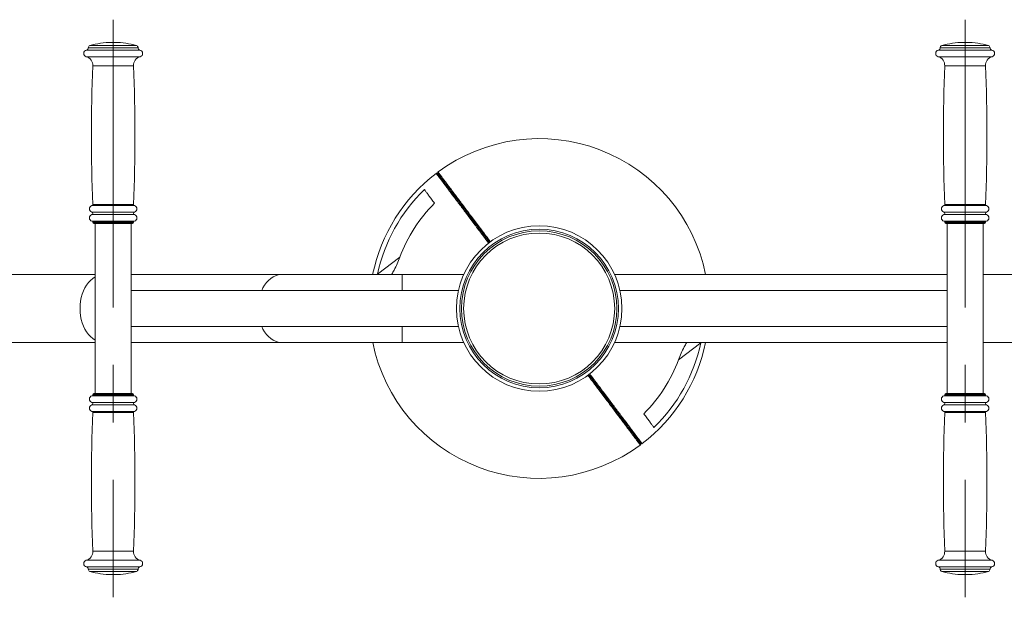
# Model space of a CAD drawing. Units: millimetres. Extents: x 0 to 420, y 0 to 297.
# Drawn here: x 65 to 123, y 51 to 85 of the extents above; entities that cross this region are included whole.
import ezdxf

# ---------------------------------------------------------------- set-up
doc = ezdxf.new("R2010")
doc.units = ezdxf.units.MM
doc.linetypes.add('CENTERX2', pattern=[20.32, 12.7, -2.54, 2.54, -2.54])
doc.layers.add('FORMAT', color=7, linetype='Continuous')

msp = doc.modelspace()

# ---------------------------------------------------------------- linework, layer by layer
at = {"color": 8, "linetype": 'Continuous', "lineweight": 15}
for p, q in [((70.6349, 83.468), (69.2804, 83.468)), ((72.0201, 83.468), (70.6349, 83.468)), ((120.7683, 83.468), (119.4137, 83.468)), ((122.1534, 83.468), (120.7683, 83.468)), ((70.6327, 83.2024), (69.0769, 83.2024)), ((70.6339, 83.3398), (69.1836, 83.3398)), ((70.6339, 83.333), (69.1836, 83.333)), ((72.2236, 83.2024), (70.6327, 83.2024)), ((72.1169, 83.3398), (70.6339, 83.3398)), ((72.1169, 83.333), (70.6339, 83.333)), ((120.766, 83.2024), (119.2102, 83.2024)), ((120.7672, 83.3398), (119.3169, 83.3398)), ((120.7672, 83.333), (119.3169, 83.333)), ((122.3569, 83.2024), (120.766, 83.2024)), ((122.2502, 83.3398), (120.7672, 83.3398)), ((122.2502, 83.333), (120.7672, 83.333)), ((70.6325, 82.814), (69.0625, 82.814)), ((70.6368, 82.28), (69.4502, 82.28)), ((72.238, 82.814), (70.6325, 82.814)), ((71.8502, 82.28), (70.6368, 82.28)), ((120.7658, 82.814), (119.1958, 82.814)), ((120.7702, 82.28), (119.5836, 82.28)), ((122.3713, 82.814), (120.7658, 82.814)), ((121.9836, 82.28), (120.7702, 82.28)), ((70.6362, 73.6663), (69.3942, 73.6663)), ((70.6363, 74.0515), (69.3985, 74.0515)), ((70.6368, 74.1185), (69.4479, 74.1185)), ((71.9062, 73.6663), (70.6362, 73.6663)), ((71.9019, 74.0515), (70.6363, 74.0515)), ((71.8526, 74.1185), (70.6368, 74.1185)), ((120.7695, 73.6663), (119.5276, 73.6663)), ((120.7696, 74.0515), (119.5319, 74.0515)), ((120.7701, 74.1185), (119.5812, 74.1185)), ((122.0396, 73.6663), (120.7695, 73.6663)), ((122.0353, 74.0515), (120.7696, 74.0515)), ((121.9859, 74.1185), (120.7701, 74.1185)), ((70.6362, 73.517), (69.3942, 73.517)), ((70.6363, 73.1313), (69.4002, 73.1313)), ((70.6368, 73.0668), (69.4502, 73.0668)), ((70.6368, 73.0583), (69.4502, 73.0583)), ((71.9062, 73.517), (70.6362, 73.517)), ((71.9002, 73.1313), (70.6363, 73.1313)), ((71.8502, 73.0668), (70.6368, 73.0668)), ((71.8502, 73.0583), (70.6368, 73.0583)), ((120.7695, 73.517), (119.5276, 73.517)), ((120.7696, 73.1313), (119.5336, 73.1313)), ((120.7702, 73.0668), (119.5836, 73.0668)), ((120.7702, 73.0583), (119.5836, 73.0583)), ((122.0396, 73.517), (120.7695, 73.517)), ((122.0336, 73.1313), (120.7696, 73.1313)), ((121.9836, 73.0668), (120.7702, 73.0668)), ((121.9836, 73.0583), (120.7702, 73.0583)), ((86.2055, 70.0203), (87.5172, 71.0055)), ((87.659, 69.0583), (87.659, 69.9917)), ((87.659, 65.9917), (87.659, 66.925)), ((105.2283, 65.963), (103.9166, 64.9778)), ((69.4002, 62.852), (71.9002, 62.852)), ((69.4502, 62.925), (71.8502, 62.925)), ((69.4502, 62.9165), (71.8502, 62.9165)), ((119.5336, 62.852), (122.0336, 62.852)), ((119.5836, 62.925), (121.9836, 62.925)), ((119.5836, 62.9165), (121.9836, 62.9165)), ((69.3942, 62.4663), (71.9062, 62.4663)), ((69.3942, 62.317), (71.9062, 62.317)), ((119.5276, 62.4663), (122.0396, 62.4663)), ((119.5276, 62.317), (122.0396, 62.317)), ((69.3985, 61.9318), (71.9019, 61.9318)), ((69.4479, 61.8648), (71.8526, 61.8648)), ((119.5319, 61.9318), (122.0353, 61.9318)), ((119.5812, 61.8648), (121.9859, 61.8648)), ((69.4502, 53.7033), (71.8502, 53.7033)), ((119.5836, 53.7033), (121.9836, 53.7033)), ((69.0625, 53.1693), (72.238, 53.1693)), ((69.0769, 52.7809), (72.2236, 52.7809)), ((119.1958, 53.1693), (122.3713, 53.1693)), ((119.2102, 52.7809), (122.3569, 52.7809)), ((69.1836, 52.6503), (72.1169, 52.6503)), ((69.1836, 52.6435), (72.1169, 52.6435)), ((69.2804, 52.5153), (72.0201, 52.5153)), ((119.3169, 52.6503), (122.2502, 52.6503)), ((119.3169, 52.6435), (122.2502, 52.6435)), ((119.4137, 52.5153), (122.1534, 52.5153))]:
    msp.add_line(p, q, dxfattribs=at)
at = {"color": 7, "linetype": 'Continuous', "lineweight": 15}
for p, q in [((70.6491, 83.6583), (70.5502, 83.6583)), ((70.7502, 83.6583), (70.6491, 83.6583)), ((120.7824, 83.6583), (120.6836, 83.6583)), ((120.8836, 83.6583), (120.7824, 83.6583)), ((69.1836, 83.3398), (69.1836, 83.333)), ((72.1169, 83.333), (72.1169, 83.3398)), ((119.3169, 83.3398), (119.3169, 83.333)), ((122.2502, 83.333), (122.2502, 83.3398)), ((69.4502, 73.0668), (69.4502, 73.0583)), ((71.8502, 73.0583), (71.8502, 73.0668)), ((119.5836, 73.0668), (119.5836, 73.0583)), ((121.9836, 73.0583), (121.9836, 73.0668)), ((70.6376, 72.9917), (69.5169, 72.9917)), ((69.5836, 72.9917), (69.5836, 62.9917)), ((71.7836, 72.9917), (70.6376, 72.9917)), ((71.7169, 62.9917), (71.7169, 72.9917)), ((94.135, 72.5941), (94.1351, 72.5941)), ((120.7709, 72.9917), (119.6502, 72.9917)), ((119.7169, 72.9917), (119.7169, 62.9917)), ((121.9169, 72.9917), (120.7709, 72.9917)), ((121.8502, 62.9917), (121.8502, 72.9917)), ((69.5836, 69.9917), (63.0414, 69.9917)), ((80.588, 69.9917), (71.7169, 69.9917)), ((87.659, 69.9917), (80.588, 69.9917)), ((86.2055, 70.0203), (86.2001, 69.9917)), ((91.2802, 69.9917), (87.659, 69.9917)), ((119.7169, 69.9917), (100.1536, 69.9917)), ((125.6635, 69.9917), (121.8502, 69.9917)), ((90.9686, 69.0583), (71.7169, 69.0583)), ((119.7169, 69.0583), (100.4652, 69.0583)), ((71.7169, 66.925), (90.9686, 66.925)), ((100.4652, 66.925), (119.7169, 66.925)), ((100.4937, 67.0603), (100.4936, 67.0603)), ((63.0414, 65.9917), (69.5836, 65.9917)), ((71.7169, 65.9917), (80.588, 65.9917)), ((80.588, 65.9917), (87.659, 65.9917)), ((87.659, 65.9917), (91.2802, 65.9917)), ((100.1536, 65.9917), (119.7169, 65.9917)), ((105.2283, 65.963), (105.2337, 65.9917)), ((121.8502, 65.9917), (125.6635, 65.9917)), ((69.4502, 62.925), (69.4502, 62.9165)), ((69.5169, 62.9917), (71.7836, 62.9917)), ((71.8502, 62.9165), (71.8502, 62.925)), ((119.5836, 62.925), (119.5836, 62.9165)), ((119.6502, 62.9917), (121.9169, 62.9917)), ((121.9836, 62.9165), (121.9836, 62.925)), ((69.1836, 52.6503), (69.1836, 52.6435)), ((70.5502, 52.325), (70.7502, 52.325)), ((72.1169, 52.6435), (72.1169, 52.6503)), ((119.3169, 52.6503), (119.3169, 52.6435)), ((120.6836, 52.325), (120.8836, 52.325)), ((122.2502, 52.6435), (122.2502, 52.6503))]:
    msp.add_line(p, q, dxfattribs=at)
at = {"color": 8, "linetype": 'Continuous', "lineweight": 15, "flags": 128}
for points in [[(68.6983, 67.9917), (68.7066, 68.2079), (68.7313, 68.4216), (68.7723, 68.6303), (68.829, 68.8314), (68.9007, 69.0228), (68.9867, 69.202), (69.0858, 69.3671), (69.197, 69.516), (69.3189, 69.647), (69.4501, 69.7587), (69.5836, 69.8465)], [(79.3917, 69.0583), (79.4621, 69.202), (79.5613, 69.3671), (79.6724, 69.516), (79.7943, 69.647), (79.9255, 69.7587), (80.0645, 69.8496), (80.2096, 69.9188), (80.3592, 69.9653), (80.5114, 69.9887), (80.588, 69.9917)], [(69.5836, 66.1368), (69.4501, 66.2246), (69.3189, 66.3363), (69.197, 66.4673), (69.0858, 66.6163), (68.9867, 66.7813), (68.9007, 66.9605), (68.829, 67.1519), (68.7723, 67.353), (68.7313, 67.5617), (68.7066, 67.7754), (68.6983, 67.9917)], [(80.588, 65.9917), (80.5114, 65.9946), (80.3592, 66.018), (80.2096, 66.0646), (80.0645, 66.1337), (79.9255, 66.2246), (79.7943, 66.3363), (79.6724, 66.4673), (79.5613, 66.6163), (79.4621, 66.7813), (79.3917, 66.925)]]:
    msp.add_lwpolyline(points, dxfattribs=at)
at = {"color": 7, "linetype": 'Continuous', "lineweight": 15}
for radius in [4.8667, 4.6667, 4.5704, 4.4435]:
    msp.add_circle((95.7169, 67.9917), radius, dxfattribs=at)
for centre, radius, start, end in [((69.3169, 83.3398), 0.1333, 105.900797, 180), ((70.6502, 78.6593), 5, 91.145992, 105.900797), ((70.6502, 78.6593), 5, 74.099203, 88.854008), ((71.9836, 83.3398), 0.1333, 0, 74.099203), ((119.4502, 83.3398), 0.1333, 105.900797, 180), ((120.7836, 78.6593), 5, 91.145992, 105.900797), ((120.7836, 78.6593), 5, 74.099203, 88.854008), ((122.1169, 83.3398), 0.1333, 0, 74.099203), ((69.1169, 83.0064), 0.2, 101.536959, 254.20617), ((69.0502, 83.333), 0.1333, 281.536959, 0), ((72.2502, 83.333), 0.1333, 180, 258.463041), ((72.1836, 83.0064), 0.2, 285.79383, 78.463041), ((119.2502, 83.0064), 0.2, 101.536959, 254.20617), ((119.1836, 83.333), 0.1333, 281.536959, 0), ((122.3836, 83.333), 0.1333, 180, 258.463041), ((122.3169, 83.0064), 0.2, 285.79383, 78.463041), ((68.9173, 82.3008), 0.5333, 357.770257, 74.20617), ((175.0302, 78.1692), 105.6599, 177.770257, 182.197098), ((72.3832, 82.3008), 0.5333, 105.79383, 182.229743), ((-33.7297, 78.1692), 105.6599, 357.802902, 2.229743), ((119.0506, 82.3008), 0.5333, 357.770257, 74.20617), ((225.1635, 78.1692), 105.6599, 177.770257, 182.197098), ((122.5165, 82.3008), 0.5333, 105.79383, 182.229743), ((16.4036, 78.1692), 105.6599, 357.802902, 2.229743), ((95.7174, 67.991), 9.9992, 11.541795, 126.524921), ((95.7164, 67.9923), 9.9992, 127.294061, 168.465942), ((89.6982, 75.894), 0.0667, 36.909491, 127.294061), ((89.8058, 75.9727), 0.0667, 126.524921, 216.909491), ((95.7164, 67.9923), 9.7247, 133.997677, 167.963399), ((95.7164, 67.9923), 8.7353, 134.805372, 159.821743), ((69.4502, 73.8583), 0.2, 104.983168, 253.739795), ((69.3725, 73.5917), 0.0778, 286.260205, 73.739795), ((69.3813, 74.1159), 0.0667, 284.983168, 2.197098), ((71.928, 73.5917), 0.0778, 106.260205, 253.739795), ((71.9192, 74.1159), 0.0667, 177.802902, 255.016832), ((71.8502, 73.8583), 0.2, 286.260205, 75.016832), ((119.5836, 73.8583), 0.2, 104.983168, 253.739795), ((119.5058, 73.5917), 0.0778, 286.260205, 73.739795), ((119.5146, 74.1159), 0.0667, 284.983168, 2.197098), ((122.0613, 73.5917), 0.0778, 106.260205, 253.739795), ((122.0525, 74.1159), 0.0667, 177.802902, 255.016832), ((121.9836, 73.8583), 0.2, 286.260205, 75.016832), ((69.4502, 73.325), 0.2, 106.260205, 255.522488), ((69.3836, 73.0668), 0.0667, 0, 75.522488), ((69.5169, 73.0583), 0.0667, 180, 270), ((71.7836, 73.0583), 0.0667, 270, 0), ((71.9169, 73.0668), 0.0667, 104.477512, 180), ((71.8502, 73.325), 0.2, 284.477512, 73.739795), ((119.5836, 73.325), 0.2, 106.260205, 255.522488), ((119.5169, 73.0668), 0.0667, 0, 75.522488), ((119.6502, 73.0583), 0.0667, 180, 270), ((121.9169, 73.0583), 0.0667, 270, 0), ((122.0502, 73.0668), 0.0667, 104.477512, 180), ((121.9836, 73.325), 0.2, 284.477512, 73.739795), ((95.7164, 67.9923), 9.9992, 191.541795, 306.524921), ((95.7174, 67.991), 9.9992, 307.294061, 348.465942), ((95.7174, 67.991), 9.7247, 313.997677, 347.963399), ((95.7174, 67.991), 8.7353, 314.805372, 339.821743), ((69.4502, 62.6583), 0.2, 104.477512, 253.739795), ((69.3836, 62.9165), 0.0667, 284.477512, 0), ((69.5169, 62.925), 0.0667, 90, 180), ((71.7836, 62.925), 0.0667, 0, 90), ((71.9169, 62.9165), 0.0667, 180, 255.522488), ((71.8502, 62.6583), 0.2, 286.260205, 75.522488), ((119.5836, 62.6583), 0.2, 104.477512, 253.739795), ((119.5169, 62.9165), 0.0667, 284.477512, 0), ((119.6502, 62.925), 0.0667, 90, 180), ((121.9169, 62.925), 0.0667, 0, 90), ((122.0502, 62.9165), 0.0667, 180, 255.522488), ((121.9836, 62.6583), 0.2, 286.260205, 75.522488), ((69.4502, 62.125), 0.2, 106.260205, 255.016832), ((69.3725, 62.3917), 0.0778, 286.260205, 73.739795), ((71.928, 62.3917), 0.0778, 106.260205, 253.739795), ((71.8502, 62.125), 0.2, 284.983168, 73.739795), ((119.5836, 62.125), 0.2, 106.260205, 255.016832), ((119.5058, 62.3917), 0.0778, 286.260205, 73.739795), ((122.0613, 62.3917), 0.0778, 106.260205, 253.739795), ((121.9836, 62.125), 0.2, 284.983168, 73.739795), ((175.0302, 57.8141), 105.6599, 177.802902, 182.229743), ((69.3813, 61.8674), 0.0667, 357.802902, 75.016832), ((-33.7297, 57.8141), 105.6599, 357.770257, 2.197098), ((71.9192, 61.8674), 0.0667, 104.983168, 182.197098), ((225.1635, 57.8141), 105.6599, 177.802902, 182.229743), ((119.5146, 61.8674), 0.0667, 357.802902, 75.016832), ((16.4036, 57.8141), 105.6599, 357.770257, 2.197098), ((122.0525, 61.8674), 0.0667, 104.983168, 182.197098), ((101.628, 60.0106), 0.0667, 306.524921, 36.909491), ((101.7356, 60.0893), 0.0667, 216.909491, 307.294061), ((68.9173, 53.6825), 0.5333, 285.79383, 2.229743), ((72.3832, 53.6825), 0.5333, 177.770257, 254.20617), ((119.0506, 53.6825), 0.5333, 285.79383, 2.229743), ((122.5165, 53.6825), 0.5333, 177.770257, 254.20617), ((69.1169, 52.9769), 0.2, 105.79383, 258.463041), ((69.0502, 52.6503), 0.1333, 0, 78.463041), ((72.2502, 52.6503), 0.1333, 101.536959, 180), ((72.1836, 52.9769), 0.2, 281.536959, 74.20617), ((119.2502, 52.9769), 0.2, 105.79383, 258.463041), ((119.1836, 52.6503), 0.1333, 0, 78.463041), ((122.3836, 52.6503), 0.1333, 101.536959, 180), ((122.3169, 52.9769), 0.2, 281.536959, 74.20617), ((69.3169, 52.6435), 0.1333, 180, 254.099203), ((70.6502, 57.324), 5, 254.099203, 268.854008), ((70.6502, 57.324), 5, 271.145992, 285.900797), ((71.9836, 52.6435), 0.1333, 285.900797, 0), ((119.4502, 52.6435), 0.1333, 180, 254.099203), ((120.7836, 57.324), 5, 254.099203, 268.854008), ((120.7836, 57.324), 5, 271.145992, 285.900797), ((122.1169, 52.6435), 0.1333, 285.900797, 0)]:
    msp.add_arc(centre, radius, start, end, dxfattribs=at)
at = {"color": 8, "linetype": 'Continuous', "lineweight": 15}
for points, knots in [([(92.7452, 71.8372), (92.7108, 71.8829), (92.6032, 72.0262), (92.422, 72.2674), (92.2023, 72.5598), (91.9789, 72.8572), (91.7537, 73.1569), (91.5278, 73.4576), (91.308, 73.7502), (91.0998, 74.0274), (90.9055, 74.286), (90.7252, 74.5261), (90.557, 74.75), (90.3921, 74.9694), (90.2353, 75.1782), (90.0867, 75.3761), (89.9569, 75.5488), (89.8475, 75.6945), (89.7617, 75.8087), (89.7084, 75.8797), (89.6677, 75.9339), (89.6618, 75.9418), (89.6578, 75.947)], [0, 0, 0, 0, 0.0194869, 0.0611067, 0.1032436, 0.1455845, 0.1911019, 0.2369338, 0.2838051, 0.3310527, 0.3764445, 0.4221636, 0.4688534, 0.5158493, 0.5721039, 0.6287832, 0.6904423, 0.7525275, 0.8158337, 0.8795175, 0.9194973, 1, 1, 1, 1]), ([(89.7662, 76.0263), (89.7685, 76.0232), (89.7731, 76.0171), (89.8096, 75.9685), (89.8679, 75.8908), (89.9517, 75.7793), (90.061, 75.6337), (90.1923, 75.4589), (90.3427, 75.2587), (90.4981, 75.0518), (90.6604, 74.8356), (90.826, 74.6151), (91.0077, 74.3731), (91.2028, 74.1134), (91.4089, 73.8389), (91.6254, 73.5505), (91.8538, 73.2464), (92.1322, 72.8757), (92.4203, 72.492), (92.676, 72.1515), (92.8074, 71.9765), (92.8544, 71.9139)], [0, 0, 0, 0, 0.0599015, 0.1201233, 0.1818578, 0.2439356, 0.3071629, 0.3708293, 0.4271909, 0.4839603, 0.5293964, 0.5751046, 0.6217347, 0.6687125, 0.7141888, 0.7600096, 0.8068967, 0.8541373, 0.9253992, 0.973327, 1, 1, 1, 1]), ([(101.6676, 59.957), (101.6653, 59.9601), (101.6607, 59.9662), (101.6242, 60.0148), (101.5659, 60.0925), (101.4821, 60.204), (101.3728, 60.3496), (101.2415, 60.5244), (101.0911, 60.7246), (100.9357, 60.9315), (100.7734, 61.1477), (100.6078, 61.3682), (100.4261, 61.6102), (100.231, 61.8699), (100.0249, 62.1444), (99.8084, 62.4328), (99.58, 62.7369), (99.3016, 63.1076), (99.0135, 63.4913), (98.7595, 63.8295), (98.6299, 64.0022), (98.5846, 64.0625)], [0, 0, 0, 0, 0.0599601, 0.1202407, 0.1820356, 0.2441741, 0.3074632, 0.3711919, 0.4276086, 0.4844335, 0.529914, 0.575667, 0.6223426, 0.6693663, 0.7148871, 0.7607527, 0.8076857, 0.8549724, 0.9263041, 0.9742787, 1, 1, 1, 1]), ([(98.6891, 64.1454), (98.7233, 64.1), (98.8308, 63.9569), (99.0118, 63.7159), (99.2315, 63.4235), (99.4549, 63.1261), (99.6801, 62.8264), (99.906, 62.5257), (100.1258, 62.2331), (100.334, 61.9559), (100.5283, 61.6973), (100.7086, 61.4572), (100.8768, 61.2333), (101.0417, 61.0139), (101.1985, 60.8051), (101.3471, 60.6072), (101.4769, 60.4345), (101.5863, 60.2888), (101.6721, 60.1746), (101.7254, 60.1036), (101.7661, 60.0494), (101.772, 60.0415), (101.776, 60.0363)], [0, 0, 0, 0, 0.0193915, 0.0610153, 0.1031563, 0.1455012, 0.1910232, 0.2368595, 0.2837353, 0.3309875, 0.3763838, 0.4221074, 0.4688017, 0.5158022, 0.5720622, 0.628747, 0.6904121, 0.7525034, 0.8158157, 0.8795057, 0.9194895, 1, 1, 1, 1])]:
    msp.add_open_spline(points, degree=3, knots=knots, dxfattribs=at)
at = {"color": 7, "linetype": 'Continuous', "lineweight": 15}
for points, knots in [([(89.7515, 75.934), (89.7538, 75.931), (89.7584, 75.9249), (89.7947, 75.8765), (89.8527, 75.7993), (89.9357, 75.6888), (90.0442, 75.5444), (90.1741, 75.3714), (90.3228, 75.1735), (90.4761, 74.9693), (90.6363, 74.7561), (90.7997, 74.5386), (90.9789, 74.2998), (91.1714, 74.0436), (91.3747, 73.773), (91.5882, 73.4887), (91.8133, 73.1889), (92.0384, 72.8892), (92.2594, 72.595), (92.4748, 72.3082), (92.6554, 72.0677), (92.7643, 71.9228), (92.7998, 71.8756)], [0, 0, 0, 0, 0.0602354, 0.1207945, 0.1826642, 0.2448775, 0.3082424, 0.3720477, 0.4283206, 0.484999, 0.5303623, 0.575997, 0.6225516, 0.6694539, 0.7148276, 0.7605452, 0.807327, 0.8544611, 0.8958593, 0.9374594, 0.9796208, 1, 1, 1, 1]), ([(92.7998, 71.8756), (92.7409, 71.9539), (92.5848, 72.1617), (92.3334, 72.4964), (92.0383, 72.8895), (91.7415, 73.2846), (91.4483, 73.6749), (91.1728, 74.0417), (90.9199, 74.3784), (90.691, 74.6833), (90.4924, 74.9476), (90.3235, 75.1725), (90.158, 75.3929), (90.0042, 75.5976), (89.8762, 75.768), (89.7999, 75.8697), (89.7594, 75.9236), (89.7548, 75.9297), (89.7525, 75.9327)], [0, 0, 0, 0, 0.0338209, 0.0896908, 0.1454323, 0.2070497, 0.268861, 0.3304537, 0.3918621, 0.4534793, 0.5149327, 0.5715393, 0.6281555, 0.7118227, 0.7957612, 0.8794959, 0.9397495, 1, 1, 1, 1]), ([(88.9613, 74.988), (88.9906, 74.949), (89.0493, 74.8708), (89.1645, 74.7175), (89.3017, 74.5347), (89.4367, 74.355), (89.5291, 74.2321), (89.5606, 74.1901)], [0, 0, 0, 0, 0.2175686, 0.4363159, 0.6591474, 0.8835955, 1, 1, 1, 1]), ([(87.5172, 71.0055), (87.4668, 70.8776), (87.3644, 70.618), (87.2006, 70.291), (87.0887, 70.0796), (87.0368, 69.9994), (87.0318, 69.9917)], [0, 0, 0, 0, 0.3544172, 0.7190263, 0.9727926, 1, 1, 1, 1]), ([(103.9166, 64.9778), (103.967, 65.1057), (104.0694, 65.3653), (104.2332, 65.6923), (104.3451, 65.9037), (104.397, 65.9839), (104.402, 65.9917)], [0, 0, 0, 0, 0.3544172, 0.7190263, 0.9727926, 1, 1, 1, 1]), ([(98.6383, 64.102), (98.6957, 64.0256), (98.8504, 63.8197), (99.1004, 63.4869), (99.3955, 63.0939), (99.6923, 62.6987), (99.9855, 62.3084), (100.261, 61.9416), (100.5139, 61.6049), (100.7428, 61.3), (100.9414, 61.0357), (101.1103, 60.8108), (101.2758, 60.5904), (101.4296, 60.3857), (101.5576, 60.2153), (101.6339, 60.1136), (101.6744, 60.0597), (101.679, 60.0536), (101.6813, 60.0506)], [0, 0, 0, 0, 0.0330245, 0.0889404, 0.1447279, 0.2063961, 0.2682584, 0.3299018, 0.3913608, 0.4530289, 0.5145329, 0.5711861, 0.627849, 0.7115852, 0.7955929, 0.8793966, 0.9396999, 1, 1, 1, 1]), ([(101.6823, 60.0493), (101.68, 60.0523), (101.6754, 60.0584), (101.6391, 60.1068), (101.5811, 60.184), (101.498, 60.2945), (101.3896, 60.4389), (101.2597, 60.6119), (101.111, 60.8098), (100.9577, 61.014), (100.7975, 61.2272), (100.6341, 61.4447), (100.4549, 61.6835), (100.2624, 61.9397), (100.0591, 62.2103), (99.8456, 62.4946), (99.6205, 62.7944), (99.3954, 63.0941), (99.1744, 63.3883), (98.959, 63.6751), (98.7798, 63.9137), (98.6724, 64.0567), (98.6383, 64.102)], [0, 0, 0, 0, 0.060285, 0.120894, 0.1828146, 0.2450792, 0.3084963, 0.3723542, 0.4286733, 0.4853984, 0.5307991, 0.5764714, 0.6230644, 0.6700053, 0.7154164, 0.7611716, 0.8079919, 0.8551648, 0.8965972, 0.9382315, 0.9804276, 1, 1, 1, 1]), ([(102.4725, 60.9953), (102.4432, 61.0343), (102.3845, 61.1125), (102.2693, 61.2658), (102.1321, 61.4486), (101.9971, 61.6283), (101.9047, 61.7513), (101.8732, 61.7932)], [0, 0, 0, 0, 0.2175686, 0.4363159, 0.6591474, 0.8835955, 1, 1, 1, 1])]:
    msp.add_open_spline(points, degree=3, knots=knots, dxfattribs=at)
at = {"layer": 'FORMAT', "linetype": 'CENTERX2', "lineweight": 0, "ltscale": 1.333333}
for p, q in [((70.6502, 84.9917), (70.6502, 50.9917)), ((120.7836, 84.9917), (120.7836, 50.9917))]:
    msp.add_line(p, q, dxfattribs=at)

doc.saveas('drawing.dxf')
